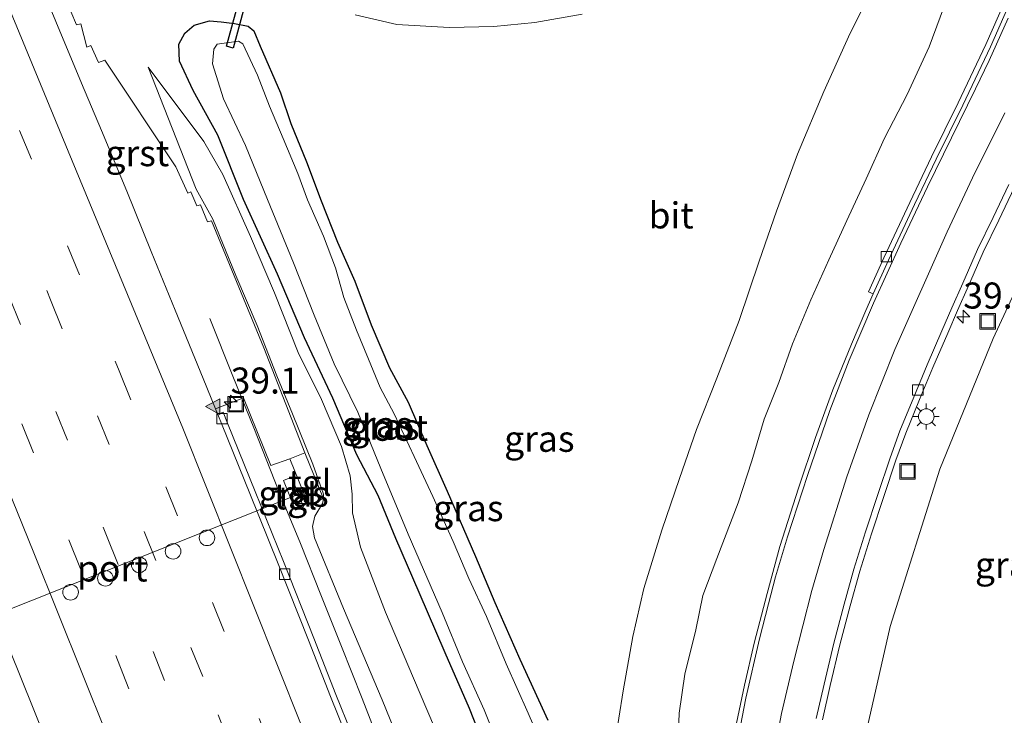
# Model space of a CAD drawing. Units: metres. Extents: x 119990 to 130012, y 474999 to 481251.
# Drawn here: x 126049 to 126143, y 475187 to 475254 of the extents above; entities that cross this region are included whole.
import ezdxf
from ezdxf.enums import TextEntityAlignment as Align

# ---------------------------------------------------------------- set-up
doc = ezdxf.new("R2010")
doc.units = ezdxf.units.M
doc.linetypes.add('VW-3-9_STREEP', pattern=[12, 3, -9])
doc.layers.get('0').update_dxf_attribs({"lineweight": 25})
for name, color, linetype, lineweight in [('B-ME-AM-KILOMETR-S-B1', 7, 'Continuous', 18), ('B-ME-BV-GELEIDECONSTRUCTIE-GELEIDERAIL-L-B1', 213, 'BV-GELEIDERAIL', 18), ('B-ME-GW-KRUINLIJN-L-B1', 93, 'Continuous', 18), ('B-ME-GW-TEENLIJN-L-B1', 93, 'Continuous', 18), ('B-ME-IE-GRASLAND-GV-B6', 93, 'Continuous', 18), ('B-ME-IE-INRICHTINGSELEMENT-S-B1', 253, 'Continuous', 18), ('B-ME-IE-MEUBILAIR_WEGMEUBILAIR-LICHTMAST-S-B1', 8, 'Continuous', 18), ('B-ME-OG-WATER-GV-B6', 153, 'Continuous', 18), ('B-ME-VH-VERH_SOORT-BITUMEN-GV-B6', 8, 'IE-TERREINAFSCHEIDING-NATUURLIJK-HOUTWAL', 18), ('B-ME-VH-VERH_SOORT-GV-B6', 8, 'Continuous', 18), ('B-ME-VH-VERH_SOORT-TEGELS-GV-B6', 8, 'Continuous', 18), ('B-ME-VV-KOLK-S-B1', 8, 'Continuous', 18), ('B-ME-VW-DRIP-S-B1', 8, 'Continuous', 18), ('B-ME-VW-MARKERING-39STREEP-015-L-B1', 255, 'VW-3-9_STREEP', 18), ('B-ME-VW-MARKERING-STREEP-015-L-B1', 7, 'Continuous', 18), ('B-ME-VW-MARKERING-VLAKMARK-S-B1', 7, 'Continuous', 18), ('B-ME-VW-MEUBILAIR_WEGMEUBILAIR-PORTAAL-L-B1', 8, 'Continuous', 18)]:
    doc.layers.add(name, color=color, linetype=linetype, lineweight=lineweight)
doc.layers.add('B-ME-GW-INSTEEKWATERGANG-L-B1', color=10, linetype='Continuous')
doc.layers.add('B-ME-KW-DUIKER-GV-B6', color=10, linetype='Continuous')
doc.styles.add('NLCS-ISO', font='NLCS-ISO.TTF')
doc.linetypes.add('BV-GELEIDERAIL', pattern='A,10,-3,[108,NLCS.SHX,S=1,R=0,X=0,Y=0],-3', length=16)
doc.linetypes.add('IE-TERREINAFSCHEIDING-NATUURLIJK-HOUTWAL', pattern='A,7,-1.5,[67,NLCS.SHX,S=0.75,R=45,X=0,Y=0],-1.5,7,-1.5,[70,NLCS.SHX,S=0.75,R=0,X=0,Y=0],-1.5', length=20)

# ---------------------------------------------------------------- blocks, each defined once
blk = doc.blocks.new('hecto')
for p, q in [((0, 0.625), (-0.625, 0)), ((0, -0.625), (0, 0.625)), ((-0.625, 0), (0.625, 0)), ((0.625, 0), (0, -0.625))]:
    blk.add_line(p, q)
blk = doc.blocks.new('verfsymbol')
for color in [252, 253]:
    blk.add_hatch(color=color).paths.add_polyline_path([(0.75, -0.625), (0, 0.75), (-0.75, -0.625)])
blk.add_lwpolyline([(0.75, -0.625), (0, 0.75), (-0.75, -0.625)], close=True)
blk = doc.blocks.new('kast')
blk.add_line((-0.75, -0.75), (0.75, 0.75))
blk.add_lwpolyline([(-0.75, 0.75), (0.75, 0.75), (0.75, -0.75), (-0.75, -0.75)], close=True)
blk = doc.blocks.new('lantaarnpaal')
for p, q in [((0, 0.75), (0, 1.25)), ((-0.75, 0), (-1.25, 0)), ((-0.884, 0.884), (-0.53, 0.53)), ((0.53, 0.53), (0.884, 0.884)), ((0.75, 0), (1.25, 0)), ((-0.53, -0.53), (-0.884, -0.884)), ((0, -0.75), (0, -1.25)), ((0.53, -0.53), (0.884, -0.884))]:
    blk.add_line(p, q)
blk.add_circle((0, 0), 0.75)
blk = doc.blocks.new('kolk')
blk.add_lwpolyline([(-0.5, -0.5), (0.5, -0.5), (0.5, 0.5), (-0.5, 0.5)], close=True)
blk = doc.blocks.new('dtb')
blk.add_circle((0, 0), 0.75)
blk = doc.blocks.new('put')
for p, q in [((0.75, 0.75), (-0.75, 0.75)), ((-0.75, 0.75), (-0.75, -0.75)), ((0.75, -0.75), (0.75, 0.75)), ((-0.75, -0.75), (0.75, -0.75))]:
    blk.add_line(p, q)
blk.add_lwpolyline([(-0.625, 0.625), (0.625, 0.625), (0.625, -0.625), (-0.625, -0.625)], close=True)

msp = doc.modelspace()

# ---------------------------------------------------------------- linework, layer by layer
at = {"layer": 'B-ME-BV-GELEIDECONSTRUCTIE-GELEIDERAIL-L-B1'}
msp.add_polyline3d([(126106.9686, 475126.1374, 0.295), (126104.8874, 475130.9756, 0.42), (126102.7162, 475135.8452, 0.4825), (126100.6263, 475140.6993, 0.5137), (126099.0551, 475144.3662, 0.5137), (126097.1722, 475149.3316, 0.545), (126095.2669, 475154.2796, 0.5137), (126093.3496, 475159.2707, 0.4512), (126091.4671, 475164.2615, 0.42), (126089.5643, 475169.283, 0.3575), (126087.6251, 475174.1842, 0.2637), (126085.6822, 475179.1852, 0.2637), (126083.7271, 475184.1313, 0.2637), (126081.7849, 475189.0946, 0.1387), (126079.797, 475194.0797, 0.1075), (126077.8199, 475199.0433, 0.045), (126075.8758, 475203.9586, -0.0175), (126073.8207, 475208.9103, -0.0175), (126071.3841, 475215.0727, 0.0137), (126069.3656, 475220.0553, 0.0137), (126067.1673, 475225.5659, 0.0137)], dxfattribs=at)
at = {"layer": 'B-ME-GW-INSTEEKWATERGANG-L-B1'}
msp.add_polyline3d([(126094.4045, 475182.2735, -1.953), (126092.1213, 475188.1313, -1.903), (126089.7755, 475193.4665, -1.903), (126087.2807, 475199.2797, -1.903), (126085.0371, 475204.4692, -1.803), (126083.3278, 475208.5793, -1.803), (126081.2958, 475212.4958, -1.803), (126078.9935, 475217.9353, -1.803), (126076.2416, 475223.7182, -1.868), (126073.6503, 475229.8539, -1.868), (126070.3919, 475237.0077, -1.673), (126067.9259, 475243.1814, -1.673), (126065.5499, 475247.4901, -1.738), (126064.2546, 475250.3069, -1.738), (126064.1774, 475251.932, -1.738), (126064.7463, 475252.9876, -1.738), (126065.648, 475253.7586, -1.868), (126067.1241, 475254.1792, -2.063), (126068.2387, 475254.0609, -1.998), (126069.5397, 475253.9154, -1.998), (126070.8382, 475253.6437, -1.913), (126071.3958, 475253.2072, -1.913), (126071.9827, 475251.7309, -1.828), (126073.9586, 475247.2446, -1.8705), (126074.9548, 475244.2945, -1.998), (126076.4444, 475240.6363, -1.998), (126077.8535, 475236.8747, -1.998), (126079.4303, 475232.9023, -1.998), (126081.103, 475229.1599, -1.998), (126082.6462, 475224.962, -1.998), (126084.4215, 475220.8379, -1.928), (126086.228, 475217.533, -1.928), (126088.0149, 475213.4007, -1.893), (126089.9527, 475208.9947, -1.893), (126092.688, 475202.7103, -1.8505), (126094.5285, 475198.2929, -1.9355), (126096.9337, 475192.864, -1.9355), (126099.6291, 475186.9922, -1.893)], dxfattribs=at)
at = {"layer": 'B-ME-GW-KRUINLIJN-L-B1'}
for points in [[(126112.0713, 475183.2661, 0.1912), (126112.2579, 475187.6665, 0.2525), (126112.7943, 475191.4293, 0.2525), (126113.8399, 475195.6946, 0.4362), (126114.524, 475198.971, 0.4362), (126115.8764, 475202.5277, 0.4362), (126117.9058, 475207.8784, 0.4362), (126119.2253, 475211.9125, 0.4362), (126120.4257, 475215.8983, 0.4362), (126121.8264, 475219.4411, 0.4362), (126123.1418, 475223.1543, 0.4975), (126124.8819, 475227.3751, 0.62), (126126.6115, 475231.206, 0.6812), (126128.3498, 475234.9777, 0.6812), (126130.1944, 475238.9929, 0.6812), (126131.9687, 475242.9083, 0.6812), (126134.1571, 475247.0772, 0.8037), (126136.2497, 475251.6543, 0.7425), (126138.0596, 475256.5354, 0.7425)], [(126061.2414, 475249.7329, -1.2747), (126065.8612, 475237.9903, -0.82), (126067.4364, 475235.1128, -0.82), (126069.6546, 475229.7234, -0.7738), (126071.7, 475224.898, -0.7738), (126073.6109, 475220.067, -0.7738), (126075.1118, 475216.411, -0.7738), (126077.0634, 475211.5903, -0.9125), (126078.0767, 475208.7046, -0.9125), (126078.0773, 475208.2301, -0.82), (126077.9711, 475207.8022, -0.82), (126077.2593, 475206.5915, -0.7738), (126077.0198, 475205.6183, -0.7738), (126077.216, 475204.5201, -0.6813), (126079.9961, 475197.7254, -0.6813), (126083.7195, 475188.9762, -0.6013), (126087.4822, 475179.683, -0.6013)]]:
    msp.add_polyline3d(points, dxfattribs=at)
at = {"layer": 'B-ME-GW-TEENLIJN-L-B1'}
for points in [[(126106.0336, 475184.5854, -1.5825), (126106.8572, 475189.8098, -1.5825), (126107.7942, 475195.0451, -1.5825), (126108.8654, 475199.6537, -1.5825), (126110.5668, 475205.2551, -1.5825), (126112.2802, 475210.2231, -1.5825), (126113.9199, 475214.9232, -1.5825), (126115.8649, 475219.8405, -1.5825), (126118.0117, 475225.3985, -1.5825), (126119.9185, 475231.0921, -1.5825), (126121.6114, 475235.8763, -1.5825), (126123.6036, 475241.3719, -1.5825), (126126.13, 475247.3749, -1.5825), (126128.6819, 475252.9963, -1.5825), (126132.4938, 475260.5865, -1.4)], [(126102.9136, 475254.8077, -1.6288), (126098.3888, 475253.9928, -1.6288), (126094.4463, 475253.6105, -1.705), (126090.1556, 475253.5305, -1.705), (126085.1272, 475253.8232, -1.705), (126081.1274, 475254.7542, -1.705)], [(126061.2414, 475249.7329, -1.2747), (126066.5837, 475242.5859, -1.6438), (126068.4038, 475239.4134, -1.6438), (126071.0736, 475233.4638, -1.6438), (126073.3703, 475228.0539, -1.6438), (126075.6384, 475222.3224, -1.6438), (126077.8926, 475217.7864, -1.6438), (126079.801, 475213.2926, -1.705), (126080.6422, 475210.4824, -1.5213), (126080.8326, 475208.7047, -1.5213), (126080.8588, 475206.9183, -1.5213), (126081.6213, 475203.6085, -1.655), (126084.0458, 475197.3878, -1.655), (126086.7172, 475191.0494, -1.655), (126089.387, 475184.7984, -1.655)], [(126147.2839, 475234.1538, 0.6275), (126142.3939, 475223.6578, 0.3425), (126137.3009, 475211.1148, 0.23), (126132.5069, 475196.0108, 0.14), (126129.2759, 475181.7598, 0.0387), (126127.1099, 475166.9898, 0.0012), (126126.1899, 475153.6198, 0.0012), (126126.2739, 475140.2698, 0.0012), (126126.9399, 475128.9548, 0.0012), (126128.3959, 475116.3748, -0.163), (126131.0539, 475103.0928, -0.107), (126134.4979, 475090.0418, -0.036), (126139.4549, 475074.3568, 0.184), (126144.6069, 475057.5448, 0.369)]]:
    msp.add_polyline3d(points, dxfattribs=at)
at = {"layer": 'B-ME-IE-GRASLAND-GV-B6'}
for points in [[(126005.8875, 475296.5049, -0.1723), (126012.0609, 475280.8587, -0.1413), (126018.5608, 475265.0871, -0.1143), (126024.4477, 475250.8301, -0.0473), (126030.0529, 475237.2768, 0.0039), (126036.2818, 475222.215, 0.0607), (126043.13, 475205.6284, 0.1517), (126045.744, 475199.1406, 0.1827), (126053.4989, 475179.9691, 0.2817), (126060.1799, 475163.1044, 0.3867), (126067.4206, 475144.0929, 0.5217), (126074.7818, 475125.0186, 0.6987), (126081.5769, 475106.9831, 0.9077), (126087.0251, 475092.4187, 1.0517), (126092.8702, 475076.5143, 1.2357), (126098.1113, 475062.077, 1.4067), (126103.4755, 475047.2066, 1.5887), (126108.8776, 475031.9602, 1.7817), (126114.2737, 475016.6109, 1.9837), (126120.0163, 475000, 2.1938)], [(126143.3525, 475269.1864, 0.9262), (126142.7468, 475267.8804, 0.9262), (126141.1425, 475264.5364, 0.7425), (126139.5156, 475260.9414, 0.7425), (126138.0596, 475256.5354, 0.7425), (126136.2497, 475251.6543, 0.7425), (126134.1571, 475247.0772, 0.8037), (126131.9687, 475242.9083, 0.6812), (126130.1944, 475238.9929, 0.6812), (126128.3498, 475234.9777, 0.6812), (126126.6115, 475231.206, 0.6812), (126124.8819, 475227.3751, 0.62), (126123.1418, 475223.1543, 0.4975), (126121.8264, 475219.4411, 0.4362), (126120.4257, 475215.8983, 0.4362), (126119.2253, 475211.9125, 0.4362), (126117.9058, 475207.8784, 0.4362), (126115.8764, 475202.5277, 0.4362), (126114.524, 475198.971, 0.4362), (126113.8399, 475195.6946, 0.4362), (126112.7943, 475191.4293, 0.2525), (126112.2579, 475187.6665, 0.2525), (126112.0713, 475183.2661, 0.1912)], [(126106.0336, 475184.5854, -1.5825), (126106.8572, 475189.8098, -1.5825), (126107.7942, 475195.0451, -1.5825), (126108.8654, 475199.6537, -1.5825), (126110.5668, 475205.2551, -1.5825), (126112.2802, 475210.2231, -1.5825), (126113.9199, 475214.9232, -1.5825), (126115.8649, 475219.8405, -1.5825), (126118.0117, 475225.3985, -1.5825), (126119.9185, 475231.0921, -1.5825), (126121.6114, 475235.8763, -1.5825), (126123.6036, 475241.3719, -1.5825), (126126.13, 475247.3749, -1.5825), (126128.6819, 475252.9963, -1.5825), (126132.4938, 475260.5865, -1.4)], [(126132.4938, 475260.5865, -1.4), (126128.6819, 475252.9963, -1.5825), (126126.13, 475247.3749, -1.5825), (126123.6036, 475241.3719, -1.5825), (126121.6114, 475235.8763, -1.5825), (126119.9185, 475231.0921, -1.5825), (126118.0117, 475225.3985, -1.5825), (126115.8649, 475219.8405, -1.5825), (126113.9199, 475214.9232, -1.5825), (126112.2802, 475210.2231, -1.5825), (126110.5668, 475205.2551, -1.5825), (126108.8654, 475199.6537, -1.5825), (126107.7942, 475195.0451, -1.5825), (126106.8572, 475189.8098, -1.5825), (126106.0336, 475184.5854, -1.5825)], [(126144.2634, 475257.7184, 1.2919), (126141.7008, 475251.8796, 1.2493), (126139.0529, 475246.3, 1.1445), (126136.4989, 475241.1059, 1.0792), (126134.3901, 475236.7338, 1.0092), (126131.9081, 475231.3953, 0.9742), (126130.4185, 475228.1271, 0.9506), (126130.8939, 475227.9645, 0.9509), (126130.1637, 475226.3623, 0.9392), (126128.8009, 475223.1071, 0.8692), (126127.0045, 475218.7262, 0.7992), (126125.344, 475214.1467, 0.7642), (126123.6943, 475209.2772, 0.7642), (126121.9219, 475203.6956, 0.7642), (126120.6847, 475199.1599, 0.6942), (126119.4529, 475194.3891, 0.6942), (126118.5099, 475190.361, 0.6942), (126117.6141, 475186.1196, 0.6942)], [(126112.0713, 475183.2661, 0.1912), (126112.2579, 475187.6665, 0.2525), (126112.7943, 475191.4293, 0.2525), (126113.8399, 475195.6946, 0.4362), (126114.524, 475198.971, 0.4362), (126115.8764, 475202.5277, 0.4362), (126117.9058, 475207.8784, 0.4362), (126119.2253, 475211.9125, 0.4362), (126120.4257, 475215.8983, 0.4362), (126121.8264, 475219.4411, 0.4362), (126123.1418, 475223.1543, 0.4975), (126124.8819, 475227.3751, 0.62), (126126.6115, 475231.206, 0.6812), (126128.3498, 475234.9777, 0.6812), (126130.1944, 475238.9929, 0.6812), (126131.9687, 475242.9083, 0.6812), (126134.1571, 475247.0772, 0.8037), (126136.2497, 475251.6543, 0.7425), (126138.0596, 475256.5354, 0.7425)], [(126082.2683, 475182.0412, -0.3445), (126079.2602, 475189.4864, -0.407), (126077.1501, 475194.8967, -0.4383), (126074.2473, 475202.2403, -0.5008), (126071.5191, 475208.9724, -0.532), (126068.8659, 475215.5302, -0.5008), (126068.4389, 475216.5778, -0.5513), (126067.9336, 475216.3602, -0.5224), (126067.7046, 475216.9163, -0.5224), (126070.4019, 475217.9688, -0.621), (126073.0111, 475211.4671, -0.526), (126074.8407, 475212.1111, -0.6713), (126076.6377, 475207.6844, -0.8138), (126078.071, 475208.2662, -0.8375), (126076.2741, 475212.6929, -0.8375), (126072.3469, 475222.7578, -1.046), (126067.3119, 475234.9618, -0.82), (126066.9459, 475234.8758, -0.82), (126066.2599, 475236.5028, -0.82), (126065.9079, 475236.3858, -0.82), (126065.3229, 475237.7608, -0.82), (126065.0369, 475237.6318, -0.82), (126063.8959, 475240.1508, -1.095), (126057.0819, 475250.3818, -0.8755), (126056.4819, 475250.1808, -0.8755), (126055.7289, 475251.7828, -0.8755), (126055.3359, 475251.6368, -0.8755), (126054.7699, 475253.8758, -0.7405), (126054.3619, 475253.7758, -0.7405), (126053.7999, 475255.0558, -0.7405)], [(126102.9136, 475254.8077, -1.6288), (126098.3888, 475253.9928, -1.6288), (126094.4463, 475253.6105, -1.705), (126090.1556, 475253.5305, -1.705), (126085.1272, 475253.8232, -1.705), (126081.1274, 475254.7542, -1.705)], [(126081.1274, 475254.7542, -1.705), (126085.1272, 475253.8232, -1.705), (126090.1556, 475253.5305, -1.705), (126094.4463, 475253.6105, -1.705), (126098.3888, 475253.9928, -1.6288), (126102.9136, 475254.8077, -1.6288)], [(126094.4045, 475182.2735, -1.953), (126092.1213, 475188.1313, -1.903), (126089.7755, 475193.4665, -1.903), (126087.2807, 475199.2797, -1.903), (126085.0371, 475204.4692, -1.803), (126083.3278, 475208.5793, -1.803), (126081.2958, 475212.4958, -1.803), (126078.9935, 475217.9353, -1.803), (126076.2416, 475223.7182, -1.868), (126073.6503, 475229.8539, -1.868), (126070.3919, 475237.0077, -1.673), (126067.9259, 475243.1814, -1.673), (126065.5499, 475247.4901, -1.738), (126064.2546, 475250.3069, -1.738), (126064.1774, 475251.932, -1.738), (126064.7463, 475252.9876, -1.738), (126065.648, 475253.7586, -1.868), (126067.1241, 475254.1792, -2.063), (126068.2387, 475254.0609, -1.998), (126069.5397, 475253.9154, -1.998), (126070.8382, 475253.6437, -1.913), (126071.3958, 475253.2072, -1.913)], [(126099.6291, 475186.9922, -1.893), (126096.9337, 475192.864, -1.9355), (126094.5285, 475198.2929, -1.9355), (126092.688, 475202.7103, -1.8505), (126089.9527, 475208.9947, -1.893), (126088.0149, 475213.4007, -1.893), (126086.228, 475217.533, -1.928), (126084.4215, 475220.8379, -1.928), (126082.6462, 475224.962, -1.998), (126081.103, 475229.1599, -1.998), (126079.4303, 475232.9023, -1.998), (126077.8535, 475236.8747, -1.998), (126076.4444, 475240.6363, -1.998), (126074.9548, 475244.2945, -1.998), (126073.9586, 475247.2446, -1.8705), (126071.9827, 475251.7309, -1.828), (126071.3958, 475253.2072, -1.913), (126070.8382, 475253.6437, -1.913), (126069.5397, 475253.9154, -1.998), (126068.2387, 475254.0609, -1.998), (126067.1241, 475254.1792, -2.063), (126065.648, 475253.7586, -1.868), (126064.7463, 475252.9876, -1.738), (126064.1774, 475251.932, -1.738), (126064.2546, 475250.3069, -1.738), (126065.5499, 475247.4901, -1.738), (126067.9259, 475243.1814, -1.673), (126070.3919, 475237.0077, -1.673), (126073.6503, 475229.8539, -1.868), (126076.2416, 475223.7182, -1.868), (126078.9935, 475217.9353, -1.803), (126081.2958, 475212.4958, -1.803), (126083.3278, 475208.5793, -1.803), (126085.0371, 475204.4692, -1.803), (126087.2807, 475199.2797, -1.903), (126089.7755, 475193.4665, -1.903), (126092.1213, 475188.1313, -1.903), (126094.4045, 475182.2735, -1.953)], [(126071.3958, 475253.2072, -1.913), (126071.9827, 475251.7309, -1.828), (126073.9586, 475247.2446, -1.8705), (126074.9548, 475244.2945, -1.998), (126076.4444, 475240.6363, -1.998), (126077.8535, 475236.8747, -1.998), (126079.4303, 475232.9023, -1.998), (126081.103, 475229.1599, -1.998), (126082.6462, 475224.962, -1.998), (126084.4215, 475220.8379, -1.928), (126086.228, 475217.533, -1.928), (126088.0149, 475213.4007, -1.893), (126089.9527, 475208.9947, -1.893), (126092.688, 475202.7103, -1.8505), (126094.5285, 475198.2929, -1.9355), (126096.9337, 475192.864, -1.9355), (126099.6291, 475186.9922, -1.893)], [(126100.3465, 475181.7058, -2.3865), (126097.7517, 475187.6819, -2.3865), (126095.6313, 475192.4041, -2.3865), (126093.7435, 475196.9551, -2.3865), (126092.0275, 475200.609, -2.3865), (126090.527, 475204.176, -2.3865), (126088.5748, 475208.4722, -2.3865), (126086.7964, 475212.3145, -2.3865), (126084.8808, 475216.4347, -2.3865), (126083.5101, 475218.9564, -2.3865), (126082.397, 475221.6913, -2.3865), (126081.2542, 475224.4476, -2.3865), (126080.0467, 475227.5913, -2.3865), (126079.2481, 475230.4487, -2.3865), (126078.0915, 475233.4983, -2.3865), (126076.5446, 475236.9878, -2.3865), (126075.6259, 475239.4912, -2.3865), (126074.2153, 475242.8651, -2.3865), (126072.8987, 475245.9873, -2.3865), (126071.7415, 475248.9415, -2.3865), (126070.3411, 475251.9474, -2.3865), (126069.9105, 475252.2217, -2.3865), (126067.8541, 475251.9162, -2.3865), (126067.5318, 475251.4383, -2.3865), (126067.4051, 475250.036, -2.3865), (126068.4702, 475246.6858, -2.3865), (126070.5786, 475242.2036, -2.3865), (126072.7148, 475237.0009, -2.3865), (126075.1974, 475230.9362, -2.3865), (126077.1809, 475225.8951, -2.3865), (126079.1142, 475221.2251, -2.3865), (126081.3918, 475216.5958, -2.3865), (126083.6024, 475211.1603, -2.3865), (126086.225, 475204.8659, -2.3865), (126089.4831, 475197.3333, -2.3865), (126091.4354, 475192.6247, -2.3865), (126093.5141, 475188.008, -2.3865), (126095.5119, 475183.062, -2.3865)], [(126087.4822, 475179.683, -0.6013), (126083.7195, 475188.9762, -0.6013), (126079.9961, 475197.7254, -0.6813), (126077.216, 475204.5201, -0.6813), (126077.0198, 475205.6183, -0.7738), (126077.2593, 475206.5915, -0.7738), (126077.9711, 475207.8022, -0.82), (126078.0773, 475208.2301, -0.82), (126078.0767, 475208.7046, -0.9125), (126077.0634, 475211.5903, -0.9125), (126075.1118, 475216.411, -0.7738), (126073.6109, 475220.067, -0.7738), (126071.7, 475224.898, -0.7738), (126069.6546, 475229.7234, -0.7738), (126067.4364, 475235.1128, -0.82), (126065.8612, 475237.9903, -0.82), (126061.2414, 475249.7329, -1.2747), (126066.5837, 475242.5859, -1.6438), (126068.4038, 475239.4134, -1.6438), (126071.0736, 475233.4638, -1.6438), (126073.3703, 475228.0539, -1.6438), (126075.6384, 475222.3224, -1.6438), (126077.8926, 475217.7864, -1.6438), (126079.801, 475213.2926, -1.705), (126080.6422, 475210.4824, -1.5213), (126080.8326, 475208.7047, -1.5213), (126080.8588, 475206.9183, -1.5213), (126081.6213, 475203.6085, -1.655), (126084.0458, 475197.3878, -1.655), (126086.7172, 475191.0494, -1.655), (126089.387, 475184.7984, -1.655)], [(126089.387, 475184.7984, -1.655), (126086.7172, 475191.0494, -1.655), (126084.0458, 475197.3878, -1.655), (126081.6213, 475203.6085, -1.655), (126080.8588, 475206.9183, -1.5213), (126080.8326, 475208.7047, -1.5213), (126080.6422, 475210.4824, -1.5213), (126079.801, 475213.2926, -1.705), (126077.8926, 475217.7864, -1.6438), (126075.6384, 475222.3224, -1.6438), (126073.3703, 475228.0539, -1.6438), (126071.0736, 475233.4638, -1.6438), (126068.4038, 475239.4134, -1.6438), (126066.5837, 475242.5859, -1.6438), (126061.2414, 475249.7329, -1.2747), (126065.8612, 475237.9903, -0.82), (126067.4364, 475235.1128, -0.82), (126069.6546, 475229.7234, -0.7738), (126071.7, 475224.898, -0.7738), (126073.6109, 475220.067, -0.7738), (126075.1118, 475216.411, -0.7738), (126077.0634, 475211.5903, -0.9125), (126078.0767, 475208.7046, -0.9125), (126078.0773, 475208.2301, -0.82), (126077.9711, 475207.8022, -0.82), (126077.2593, 475206.5915, -0.7738), (126077.0198, 475205.6183, -0.7738), (126077.216, 475204.5201, -0.6813), (126079.9961, 475197.7254, -0.6813), (126083.7195, 475188.9762, -0.6013), (126087.4822, 475179.683, -0.6013)], [(126125.9995, 475187.0346, 0.3574), (126126.745, 475190.3258, 0.3575), (126127.6887, 475194.2562, 0.3575), (126128.6849, 475197.9855, 0.3338), (126129.6118, 475201.3306, 0.3811), (126130.7297, 475204.906, 0.405), (126131.8979, 475208.4818, 0.4288), (126133.0724, 475211.9918, 0.4761), (126134.0096, 475214.5673, 0.4764), (126135.3285, 475217.7971, 0.5238), (126136.6094, 475220.8814, 0.5475), (126138.0432, 475224.1569, 0.6187), (126138.9965, 475226.3623, 0.6317), (126140.0305, 475228.7226, 0.703), (126141.4499, 475231.966, 0.813), (126142.9643, 475235.0094, 0.8467), (126144.46, 475238.1819, 0.9842)], [(126144.6069, 475057.5448, 0.369), (126139.4549, 475074.3568, 0.184), (126134.4979, 475090.0418, -0.036), (126131.0539, 475103.0928, -0.107), (126128.3959, 475116.3748, -0.163), (126126.9399, 475128.9548, 0.0012), (126126.2739, 475140.2698, 0.0012), (126126.1899, 475153.6198, 0.0012), (126127.1099, 475166.9898, 0.0012), (126129.2759, 475181.7598, 0.0387), (126132.5069, 475196.0108, 0.14), (126137.3009, 475211.1148, 0.23), (126142.3939, 475223.6578, 0.3425), (126147.2839, 475234.1538, 0.6275)], [(126147.2839, 475234.1538, 0.6275), (126142.3939, 475223.6578, 0.3425), (126137.3009, 475211.1148, 0.23), (126132.5069, 475196.0108, 0.14), (126129.2759, 475181.7598, 0.0387), (126127.1099, 475166.9898, 0.0012), (126126.1899, 475153.6198, 0.0012), (126126.2739, 475140.2698, 0.0012), (126126.9399, 475128.9548, 0.0012), (126128.3959, 475116.3748, -0.163), (126131.0539, 475103.0928, -0.107), (126134.4979, 475090.0418, -0.036), (126139.4549, 475074.3568, 0.184), (126144.6069, 475057.5448, 0.369)], [(126076.1715, 475207.4798, -0.7063), (126075.0172, 475210.338, -0.7063), (126074.2249, 475210.018, -0.7063), (126075.3792, 475207.1598, -0.7063), (126076.1715, 475207.4798, -0.7063)]]:
    msp.add_polyline3d(points, dxfattribs=at)
at = {"layer": 'B-ME-KW-DUIKER-GV-B6'}
msp.add_polyline3d([(126080.3668, 475292.0561, -2.3747), (126069.4195, 475251.5286, -2.393), (126068.7689, 475251.7354, -2.3523), (126079.9048, 475292.1809, -2.3889), (126080.3668, 475292.0561, -2.3747)], dxfattribs=at)
at = {"layer": 'B-ME-OG-WATER-GV-B6'}
msp.add_polyline3d([(126095.5119, 475183.062, -2.3865), (126093.5141, 475188.008, -2.3865), (126091.4354, 475192.6247, -2.3865), (126089.4831, 475197.3333, -2.3865), (126086.225, 475204.8659, -2.3865), (126083.6024, 475211.1603, -2.3865), (126081.3918, 475216.5958, -2.3865), (126079.1142, 475221.2251, -2.3865), (126077.1809, 475225.8951, -2.3865), (126075.1974, 475230.9362, -2.3865), (126072.7148, 475237.0009, -2.3865), (126070.5786, 475242.2036, -2.3865), (126068.4702, 475246.6858, -2.3865), (126067.4051, 475250.036, -2.3865), (126067.5318, 475251.4383, -2.3865), (126067.8541, 475251.9162, -2.3865), (126069.9105, 475252.2217, -2.3865), (126070.3411, 475251.9474, -2.3865), (126071.7415, 475248.9415, -2.3865), (126072.8987, 475245.9873, -2.3865), (126074.2153, 475242.8651, -2.3865), (126075.6259, 475239.4912, -2.3865), (126076.5446, 475236.9878, -2.3865), (126078.0915, 475233.4983, -2.3865), (126079.2481, 475230.4487, -2.3865), (126080.0467, 475227.5913, -2.3865), (126081.2542, 475224.4476, -2.3865), (126082.397, 475221.6913, -2.3865), (126083.5101, 475218.9564, -2.3865), (126084.8808, 475216.4347, -2.3865), (126086.7964, 475212.3145, -2.3865), (126088.5748, 475208.4722, -2.3865), (126090.527, 475204.176, -2.3865), (126092.0275, 475200.609, -2.3865), (126093.7435, 475196.9551, -2.3865), (126095.6313, 475192.4041, -2.3865), (126097.7517, 475187.6819, -2.3865), (126100.3465, 475181.7058, -2.3865)], dxfattribs=at)
at = {"layer": 'B-ME-VH-VERH_SOORT-BITUMEN-GV-B6'}
for points in [[(126120.0163, 475000, 2.1938), (126114.2737, 475016.6109, 1.9837), (126108.8776, 475031.9602, 1.7817), (126103.4755, 475047.2066, 1.5887), (126098.1113, 475062.077, 1.4067), (126092.8702, 475076.5143, 1.2357), (126087.0251, 475092.4187, 1.0517), (126081.5769, 475106.9831, 0.9077), (126074.7818, 475125.0186, 0.6987), (126067.4206, 475144.0929, 0.5217), (126060.1799, 475163.1044, 0.3867), (126053.4989, 475179.9691, 0.2817), (126045.744, 475199.1406, 0.1827), (126043.13, 475205.6284, 0.1517), (126036.2818, 475222.215, 0.0607), (126030.0529, 475237.2768, 0.0039), (126024.4477, 475250.8301, -0.0473), (126018.5608, 475265.0871, -0.1143), (126012.0609, 475280.8587, -0.1413), (126005.8875, 475296.5049, -0.1723)], [(126036.998, 475291.4504, -0.8758), (126038.8021, 475287.1043, -0.8445), (126040.7854, 475282.2023, -0.8133), (126042.4458, 475278.0719, -0.8133), (126044.2746, 475273.6742, -0.8133), (126046.6002, 475268.0172, -0.8133), (126048.3667, 475263.7498, -0.782), (126049.7633, 475260.3899, -0.7579), (126050.1787, 475259.3906, -0.7508), (126052.3746, 475254.0973, -0.7195), (126054.8251, 475248.1702, -0.6883), (126056.7497, 475243.6287, -0.6883), (126059.1924, 475237.8037, -0.657), (126061.5419, 475231.9994, -0.6258), (126063.8325, 475226.3871, -0.5945), (126066.5296, 475219.8043, -0.5945), (126067.7046, 475216.9163, -0.5224), (126067.9336, 475216.3602, -0.5224), (126068.3564, 475215.3232, -0.5008), (126071.0093, 475208.766, -0.532), (126073.7367, 475202.0359, -0.5008), (126076.6382, 475194.6957, -0.4383), (126078.749, 475189.2835, -0.407), (126081.7579, 475181.8361, -0.3445)], [(126117.6141, 475186.1196, 0.6942), (126118.5099, 475190.361, 0.6942), (126119.4529, 475194.3891, 0.6942), (126120.6847, 475199.1599, 0.6942), (126121.9219, 475203.6956, 0.7642), (126123.6943, 475209.2772, 0.7642), (126125.344, 475214.1467, 0.7642), (126127.0045, 475218.7262, 0.7992), (126128.8009, 475223.1071, 0.8692), (126130.1637, 475226.3623, 0.9392), (126130.8939, 475227.9645, 0.9509), (126132.3623, 475231.1863, 0.9742), (126134.842, 475236.5198, 1.0092), (126136.9484, 475240.887, 1.0792), (126139.5031, 475246.0825, 1.1445), (126142.1557, 475251.6719, 1.2492), (126144.7242, 475257.5241, 1.2917)], [(126132.3623, 475231.1863, 0.9742), (126130.8939, 475227.9645, 0.9509), (126130.4185, 475228.1271, 0.9506), (126131.9081, 475231.3953, 0.9742), (126134.3901, 475236.7338, 1.0092), (126136.4989, 475241.1059, 1.0792), (126139.0529, 475246.3, 1.1445), (126141.7008, 475251.8796, 1.2493), (126144.2634, 475257.7184, 1.2919)], [(126144.7242, 475257.5241, 1.2917), (126142.1557, 475251.6719, 1.2492), (126139.5031, 475246.0825, 1.1445), (126136.9484, 475240.887, 1.0792), (126134.842, 475236.5198, 1.0092), (126132.3623, 475231.1863, 0.9742)], [(126125.4127, 475187.1599, 0.3575), (126126.1607, 475190.4621, 0.3575), (126127.1071, 475194.4037, 0.3575), (126128.106, 475198.143, 0.3337), (126129.0362, 475201.5003, 0.3812), (126130.1582, 475205.0887, 0.405), (126131.3282, 475208.6702, 0.4287), (126132.5059, 475212.1896, 0.4762), (126133.4498, 475214.7834, 0.4762), (126134.7737, 475218.0256, 0.5237), (126136.0575, 475221.1168, 0.5475), (126137.493, 475224.3962, 0.6187), (126138.4463, 475226.6017, 0.6555), (126139.4808, 475228.9632, 0.703), (126140.9062, 475232.2201, 0.7855), (126142.4243, 475235.271, 0.9037), (126143.9177, 475238.4386, 1.0117)], [(126143.9177, 475238.4386, 1.0117), (126142.4243, 475235.271, 0.9037), (126140.9062, 475232.2201, 0.7855), (126139.4808, 475228.9632, 0.703), (126138.4463, 475226.6017, 0.6555), (126137.493, 475224.3962, 0.6187), (126136.0575, 475221.1168, 0.5475), (126134.7737, 475218.0256, 0.5237), (126133.4498, 475214.7834, 0.4762), (126132.5059, 475212.1896, 0.4762), (126131.3282, 475208.6702, 0.4287), (126130.1582, 475205.0887, 0.405), (126129.0362, 475201.5003, 0.3812), (126128.106, 475198.143, 0.3337), (126127.1071, 475194.4037, 0.3575), (126126.1607, 475190.4621, 0.3575), (126125.4127, 475187.1599, 0.3575)], [(126144.46, 475238.1819, 0.9842), (126142.9643, 475235.0094, 0.8467), (126141.4499, 475231.966, 0.813), (126140.0305, 475228.7226, 0.703), (126138.9965, 475226.3623, 0.6317), (126138.0432, 475224.1569, 0.6187), (126136.6094, 475220.8814, 0.5475), (126135.3285, 475217.7971, 0.5238), (126134.0096, 475214.5673, 0.4764), (126133.0724, 475211.9918, 0.4761), (126131.8979, 475208.4818, 0.4288), (126130.7297, 475204.906, 0.405), (126129.6118, 475201.3306, 0.3811), (126128.6849, 475197.9855, 0.3338), (126127.6887, 475194.2562, 0.3575), (126126.745, 475190.3258, 0.3575), (126125.9995, 475187.0346, 0.3574)], [(126081.7579, 475181.8361, -0.3445), (126078.749, 475189.2835, -0.407), (126076.6382, 475194.6957, -0.4383), (126073.7367, 475202.0359, -0.5008), (126071.0093, 475208.766, -0.532), (126068.3564, 475215.3232, -0.5008), (126067.9336, 475216.3602, -0.5224), (126068.4389, 475216.5778, -0.5513), (126068.8659, 475215.5302, -0.5008), (126071.5191, 475208.9724, -0.532), (126074.2473, 475202.2403, -0.5008), (126077.1501, 475194.8967, -0.4383), (126079.2602, 475189.4864, -0.407), (126082.2683, 475182.0412, -0.3445)]]:
    msp.add_polyline3d(points, dxfattribs=at)
at = {"layer": 'B-ME-VH-VERH_SOORT-GV-B6'}
msp.add_polyline3d([(126053.7999, 475255.0558, -0.7405), (126054.3619, 475253.7758, -0.7405), (126054.7699, 475253.8758, -0.7405), (126055.3359, 475251.6368, -0.8755), (126055.7289, 475251.7828, -0.8755), (126056.4819, 475250.1808, -0.8755), (126057.0819, 475250.3818, -0.8755), (126063.8959, 475240.1508, -1.095), (126065.0369, 475237.6318, -0.82), (126065.3229, 475237.7608, -0.82), (126065.9079, 475236.3858, -0.82), (126066.2599, 475236.5028, -0.82), (126066.9459, 475234.8758, -0.82), (126067.3119, 475234.9618, -0.82), (126072.3469, 475222.7578, -1.046), (126076.2741, 475212.6929, -0.8375), (126074.8407, 475212.1111, -0.6713), (126073.0111, 475211.4671, -0.526), (126070.4019, 475217.9688, -0.621), (126067.7046, 475216.9163, -0.5224), (126066.5296, 475219.8043, -0.5945), (126063.8325, 475226.3871, -0.5945), (126061.5419, 475231.9994, -0.6258), (126059.1924, 475237.8037, -0.657), (126056.7497, 475243.6287, -0.6883), (126054.8251, 475248.1702, -0.6883), (126052.3746, 475254.0973, -0.7195), (126050.1787, 475259.3906, -0.7508)], dxfattribs=at)
at = {"layer": 'B-ME-VH-VERH_SOORT-TEGELS-GV-B6'}
for points in [[(126078.071, 475208.2662, -0.8375), (126076.6377, 475207.6844, -0.8138), (126074.8407, 475212.1111, -0.6713), (126076.2741, 475212.6929, -0.8375), (126078.071, 475208.2662, -0.8375)], [(126076.1715, 475207.4798, -0.7063), (126075.3792, 475207.1598, -0.7063), (126074.2249, 475210.018, -0.7063), (126075.0172, 475210.338, -0.7063), (126076.1715, 475207.4798, -0.7063)]]:
    msp.add_polyline3d(points, dxfattribs=at)
at = {"layer": 'B-ME-VW-MARKERING-39STREEP-015-L-B1'}
for points in [[(126014.7389, 475327.6027, -0.7554), (126025.9789, 475299.4226, -0.706), (126039.7024, 475265.8154, -0.6216), (126058.459, 475220.5604, -0.4362), (126072.349, 475186.0511, -0.2425), (126086.9915, 475148.6129, 0.0409), (126101.8115, 475109.5285, 0.4322), (126116.6341, 475069.1642, 0.8737), (126131.2721, 475028.0951, 1.4021), (126140.9393, 475000, 1.7654)], [(126011.9706, 475325.0394, -0.6435), (126024.8797, 475292.8478, -0.6344), (126033.0786, 475272.6035, -0.552), (126051.8656, 475227.3755, -0.3803), (126067.9748, 475187.5073, -0.1843), (126082.0675, 475151.572, 0.083), (126097.2803, 475111.5671, 0.486), (126111.9379, 475071.7814, 0.9158), (126126.3459, 475031.4797, 1.4285), (126137.2247, 475000, 1.8329)], [(126009.181, 475322.4564, -0.5685), (126019.6301, 475296.3561, -0.5213), (126020.0513, 475295.3219, -0.519), (126029.4013, 475272.3704, -0.422), (126038.6404, 475250.0352, -0.358), (126047.8423, 475227.7734, -0.269), (126057.2381, 475204.7309, -0.14), (126066.2138, 475182.3595, -0.011), (126075.1466, 475159.5762, 0.167), (126083.4434, 475138.0696, 0.347), (126092.1912, 475115.0872, 0.585), (126100.404, 475092.9977, 0.803), (126108.8728, 475069.9232, 1.059), (126116.6166, 475048.4108, 1.346), (126124.7094, 475025.4544, 1.655), (126132.3822, 475003.313, 1.946), (126133.5085, 475000, 1.9852)], [(126006.477, 475319.9517, -0.4213), (126011.9863, 475306.0444, -0.405), (126021.5736, 475282.2798, -0.36), (126030.3098, 475260.9683, -0.305), (126040.0028, 475237.6493, -0.217), (126049.1146, 475215.4558, -0.114), (126058.2794, 475192.8073, 0.003), (126067.3951, 475169.8239, 0.173), (126076.0239, 475147.6435, 0.321), (126084.3087, 475125.987, 0.512), (126093.1135, 475102.5926, 0.767), (126101.3603, 475080.2591, 1), (126109.4101, 475058.1387, 1.276), (126117.1879, 475036.2632, 1.556), (126125.3267, 475012.9958, 1.877), (126129.783, 475000, 2.0415)]]:
    msp.add_polyline3d(points, dxfattribs=at)
at = {"layer": 'B-ME-VW-MARKERING-STREEP-015-L-B1'}
for points in [[(126144.7423, 475000, 1.6918), (126144.3576, 475001.1444, 1.6806), (126134.6962, 475029.1228, 1.3059), (126122.2589, 475064.1813, 0.85), (126108.6016, 475101.564, 0.4314), (126095.4497, 475136.5741, 0.0746), (126080.4945, 475175.1777, -0.2422), (126064.565, 475215.0522, -0.498), (126053.5603, 475241.6652, -0.602), (126036.3081, 475283.3915, -0.7475), (126023.5643, 475315.0969, -0.8176), (126017.552, 475330.2075, -0.8234)], [(126125.9789, 475000, 2.1027), (126125.7108, 475000.7881, 2.093), (126118.0172, 475023.04, 1.811), (126109.6436, 475046.7419, 1.507), (126101.818, 475068.5707, 1.231), (126093.6594, 475090.7586, 0.959), (126085.3998, 475112.9246, 0.746), (126076.9082, 475135.2696, 0.511), (126068.6176, 475156.8245, 0.354), (126059.5971, 475179.7842, 0.205), (126050.2516, 475203.0801, 0.05), (126041.348, 475224.9619, -0.061), (126031.658, 475248.2652, -0.168), (126022.3326, 475270.796, -0.23), (126013.3012, 475293.049, -0.275), (126003.6816, 475317.3643, -0.3163)], [(126143.8653, 475254.4141, 1.38), (126142.0171, 475250.3634, 1.2438), (126140.7188, 475247.635, 1.191), (126136.1105, 475238.2347, 1.057), (126133.5344, 475232.8103, 1.057), (126130.9019, 475227.0504, 0.975), (126128.5775, 475221.575, 0.861), (126126.7185, 475216.732, 0.861), (126124.5583, 475210.4968, 0.805), (126122.6421, 475204.6285, 0.805), (126121.5099, 475200.7678, 0.805), (126120.8171, 475198.1732, 0.805), (126119.9647, 475194.8091, 0.75), (126118.6445, 475189.1054, 0.699), (126117.6553, 475183.9514, 0.699)], [(126120.9476, 475181.6821, 0.527), (126122.0911, 475187.6586, 0.527), (126123.2548, 475192.6783, 0.527), (126124.9846, 475199.4477, 0.593), (126126.1516, 475203.4069, 0.593), (126128.3523, 475210.3814, 0.651), (126130.471, 475216.3395, 0.651), (126132.9705, 475222.618, 0.785), (126137.9802, 475233.889, 0.936), (126140.4332, 475239.0888, 1.0738), (126143.5226, 475245.3409, 1.2438)]]:
    msp.add_polyline3d(points, dxfattribs=at)
at = {"layer": 'B-ME-VW-MEUBILAIR_WEGMEUBILAIR-PORTAAL-L-B1'}
msp.add_line((126039.5573, 475194.3227, 6.4897), (126076.0216, 475208.8311, 6.4007), dxfattribs=at)

# ---------------------------------------------------------------- block references
at = {"layer": 'B-ME-AM-KILOMETR-S-B1', "rotation": 90}
for p in [(126139.5362, 475225.7549, 0.5537), (126069.1635, 475217.5909, -0.3631)]:
    msp.add_blockref('hecto', p, dxfattribs=at)
at = {"layer": 'B-ME-IE-INRICHTINGSELEMENT-S-B1', "rotation": 90}
for name, p in [('put', (126141.8882, 475225.309, 0.556)), ('put', (126069.6393, 475217.3539, -0.546)), ('put', (126134.1814, 475210.9115, 0.6937)), ('kast', (126075.8924, 475208.5793, -0.908))]:
    msp.add_blockref(name, p, dxfattribs=at)
at = {"layer": 'B-ME-IE-MEUBILAIR_WEGMEUBILAIR-LICHTMAST-S-B1', "rotation": 90}
msp.add_blockref('lantaarnpaal', (126135.981, 475216.159, 0.301), dxfattribs=at)
at = {"layer": 'B-ME-VV-KOLK-S-B1', "rotation": 90}
for p in [(126132.1431, 475231.5121, 0.9945), (126135.1738, 475218.7033, 0.557), (126068.3194, 475215.9731, -0.5423), (126074.3424, 475201.0317, -0.3685)]:
    msp.add_blockref('kolk', p, dxfattribs=at)
at = {"layer": 'B-ME-VW-DRIP-S-B1', "rotation": 90}
for p in [(126066.889, 475204.517, 5.409), (126063.637, 475203.221, 5.411), (126060.386, 475201.925, 5.413), (126057.135, 475200.629, 5.415), (126053.79, 475199.296, 5.417)]:
    msp.add_blockref('dtb', p, dxfattribs=at)
at = {"layer": 'B-ME-VW-MARKERING-VLAKMARK-S-B1', "rotation": 90}
msp.add_blockref('verfsymbol', (126067.4827, 475217.1153, -0.4423), dxfattribs=at)

# ---------------------------------------------------------------- texts
at = {"layer": 'B-ME-AM-KILOMETR-S-B1', "ltscale": 0.2, "style": 'NLCS-ISO'}
for s, p in [('39.1c', (126139.5362, 475225.7549, 0.5537)), ('39.1', (126069.1635, 475217.5909, -0.3631))]:
    msp.add_text(s, height=2.5, dxfattribs=at).set_placement(p, align=Align.BOTTOM_LEFT)
at = {"layer": 'B-ME-IE-GRASLAND-GV-B6', "ltscale": 0.2, "style": 'NLCS-ISO'}
for p in [(126083.2269, 475215.403), (126083.2269, 475215.403), (126083.9168, 475215.1901), (126098.8149, 475214.0274), (126098.8149, 475214.0274), (126075.1982, 475208.7489), (126091.9975, 475207.3652), (126144.0391, 475201.9099)]:
    msp.add_text('gras', height=2.5, dxfattribs=at).set_placement(p, align=Align.MIDDLE_CENTER)
at = {"layer": 'B-ME-OG-WATER-GV-B6', "ltscale": 0.2, "style": 'NLCS-ISO'}
msp.add_text('sloot', height=2.5, dxfattribs=at).set_placement((126084.1442, 475215.0881), align=Align.MIDDLE_CENTER)
at = {"layer": 'B-ME-VH-VERH_SOORT-BITUMEN-GV-B6', "ltscale": 0.2, "style": 'NLCS-ISO'}
msp.add_text('bit', height=2.5, dxfattribs=at).set_placement((126111.4731, 475235.483), align=Align.MIDDLE_CENTER)
at = {"layer": 'B-ME-VH-VERH_SOORT-GV-B6', "ltscale": 0.2, "style": 'NLCS-ISO'}
msp.add_text('grst', height=2.5, dxfattribs=at).set_placement((126060.1994, 475241.4585), align=Align.MIDDLE_CENTER)
at = {"layer": 'B-ME-VH-VERH_SOORT-TEGELS-GV-B6', "ltscale": 0.2, "style": 'NLCS-ISO'}
for p in [(126076.7789, 475209.8042), (126075.3929, 475208.4951)]:
    msp.add_text('tgl', height=2.5, dxfattribs=at).set_placement(p, align=Align.MIDDLE_CENTER)
at = {"layer": 'B-ME-VW-MEUBILAIR_WEGMEUBILAIR-PORTAAL-L-B1', "ltscale": 0.2, "style": 'NLCS-ISO'}
msp.add_text('port', height=2.5, dxfattribs=at).set_placement((126057.7894, 475201.5769), align=Align.MIDDLE_CENTER)

doc.saveas('drawing.dxf')
